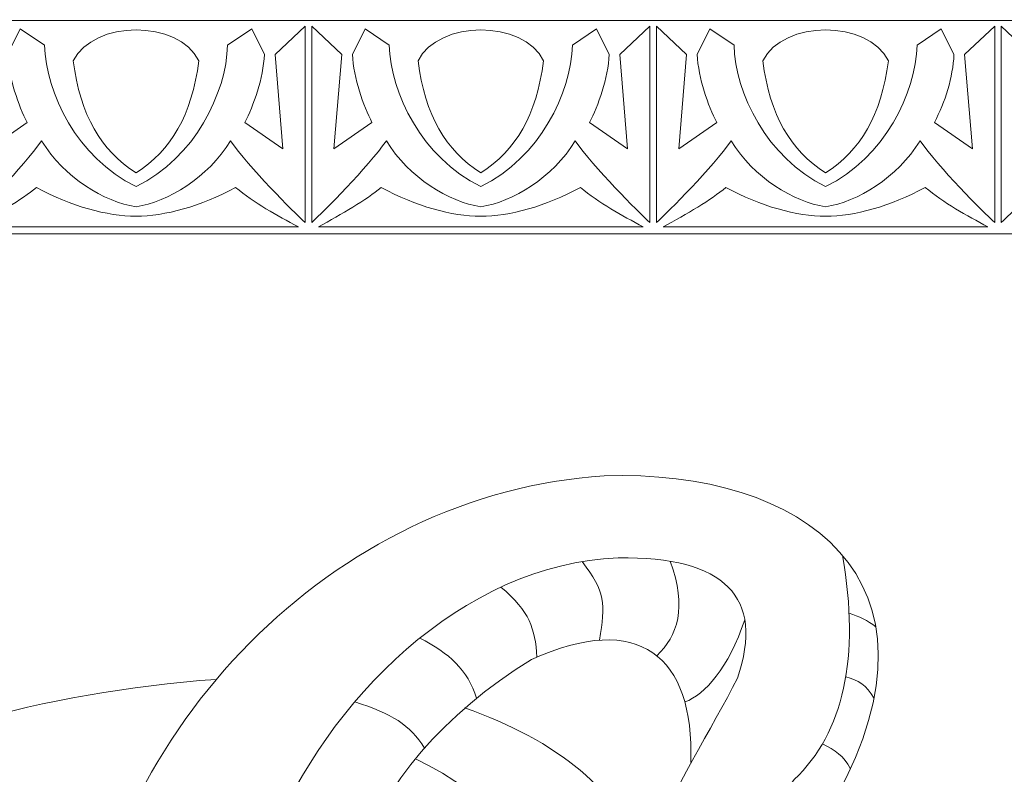
# Model space of a CAD drawing. Units: millimetres. Extents: x -2551 to -1917, y 943 to 1343.
# Drawn here: x -2076 to -2005, y 1289 to 1343 of the extents above; entities that cross this region are included whole.
import ezdxf

# ---------------------------------------------------------------- set-up
doc = ezdxf.new("R2010")
doc.units = ezdxf.units.MM
doc.header["$MEASUREMENT"] = 0
doc.layers.add('layer 1', color=7, linetype='Continuous')

msp = doc.modelspace()

# ---------------------------------------------------------------- linework, layer by layer
at = {"layer": 'layer 1', "lineweight": 5}
for points, knots in [([(-2203.007, 1342.6126), (-2203.007, 1342.6126), (-1931.8376, 1342.6126), (-1931.8376, 1342.6126), (-1931.8376, 1342.6126), (-1931.8376, 1342.6126), (-1931.8286, 1327.3909), (-1931.8286, 1327.3909), (-1931.8286, 1327.3909), (-1931.8286, 1327.3909), (-2203.007, 1327.3909), (-2203.007, 1327.3909), (-2203.007, 1327.3909), (-2203.007, 1327.3909), (-2203.007, 1342.6126), (-2203.007, 1342.6126)], [0, 0, 0, 0, 0.25, 0.25, 0.25, 0.25, 0.5, 0.5, 0.5, 0.5, 0.75, 0.75, 0.75, 0.75, 1, 1, 1, 1]), ([(-2071.8976, 1339.7346), (-2071.3889, 1335.8361), (-2069.9293, 1333.3228), (-2067.4151, 1331.7451), (-2067.4151, 1331.7451), (-2064.9006, 1333.3228), (-2063.441, 1335.8361), (-2062.9325, 1339.7346), (-2062.9325, 1339.7346), (-2064.3963, 1342.6627), (-2070.4354, 1342.6587), (-2071.8976, 1339.7346)], [0, 0, 0, 0, 0.3333333, 0.3333333, 0.3333333, 0.3333333, 0.6666667, 0.6666667, 0.6666667, 0.6666667, 1, 1, 1, 1]), ([(-2047.287, 1339.7346), (-2046.7785, 1335.8361), (-2045.3189, 1333.3228), (-2042.8044, 1331.7451), (-2042.8044, 1331.7451), (-2040.29, 1333.3228), (-2038.8303, 1335.8361), (-2038.3218, 1339.7346), (-2038.3218, 1339.7346), (-2039.7857, 1342.6627), (-2045.8248, 1342.6587), (-2047.287, 1339.7346)], [0, 0, 0, 0, 0.3333333, 0.3333333, 0.3333333, 0.3333333, 0.6666667, 0.6666667, 0.6666667, 0.6666667, 1, 1, 1, 1]), ([(-2022.6764, 1339.7346), (-2022.1679, 1335.8361), (-2020.7082, 1333.3228), (-2018.1938, 1331.7451), (-2018.1938, 1331.7451), (-2015.6793, 1333.3228), (-2014.2197, 1335.8361), (-2013.7112, 1339.7346), (-2013.7112, 1339.7346), (-2015.1749, 1342.6626), (-2021.2145, 1342.6588), (-2022.6764, 1339.7346)], [0, 0, 0, 0, 0.3333333, 0.3333333, 0.3333333, 0.3333333, 0.6666667, 0.6666667, 0.6666667, 0.6666667, 1, 1, 1, 1]), ([(-2059.6461, 1335.3393), (-2059.6461, 1335.3393), (-2059.6461, 1335.3393), (-2059.6461, 1335.3393), (-2059.6461, 1335.3393), (-2059.0301, 1336.4895), (-2058.3317, 1338.5023), (-2058.2496, 1340.1865), (-2058.2496, 1340.1865), (-2058.2496, 1340.1865), (-2059.1532, 1342.0042), (-2059.1532, 1342.0042), (-2059.1532, 1342.0042), (-2059.1532, 1342.0042), (-2060.8785, 1340.8437), (-2060.8785, 1340.8437), (-2060.8785, 1340.8437), (-2060.9816, 1337.443), (-2063.184, 1332.8131), (-2067.4151, 1330.7593), (-2067.4151, 1330.7593), (-2071.6459, 1332.8131), (-2073.8483, 1337.443), (-2073.9514, 1340.8437), (-2073.9514, 1340.8437), (-2073.9514, 1340.8437), (-2075.6767, 1342.0042), (-2075.6767, 1342.0042), (-2075.6767, 1342.0042), (-2075.6767, 1342.0042), (-2076.5804, 1340.1865), (-2076.5804, 1340.1865), (-2076.5804, 1340.1865), (-2076.4982, 1338.5023), (-2075.8, 1336.4895), (-2075.1836, 1335.3393), (-2075.1836, 1335.3393), (-2075.1836, 1335.3393), (-2077.8949, 1333.4499), (-2077.8949, 1333.4499), (-2077.8949, 1333.4499), (-2077.8949, 1333.4499), (-2077.3403, 1340.1865), (-2077.3403, 1340.1865), (-2077.3403, 1340.1865), (-2077.3403, 1340.1865), (-2079.4867, 1342.1992), (-2079.4867, 1342.1992), (-2079.4867, 1342.1992), (-2079.4867, 1342.1992), (-2079.4867, 1328.1919), (-2079.4867, 1328.1919), (-2079.4867, 1328.1919), (-2078.624, 1328.9724), (-2075.4713, 1332.1354), (-2074.1567, 1334.025), (-2074.1567, 1334.025), (-2072.5502, 1331.3857), (-2069.6794, 1329.6502), (-2067.4151, 1329.3216), (-2067.4151, 1329.3216), (-2065.1507, 1329.6502), (-2062.2797, 1331.3857), (-2060.6732, 1334.025), (-2060.6732, 1334.025), (-2059.3587, 1332.1354), (-2056.206, 1328.9724), (-2055.3434, 1328.1919), (-2055.3434, 1328.1919), (-2055.3434, 1328.1919), (-2055.3434, 1342.1992), (-2055.3434, 1342.1992), (-2055.3434, 1342.1992), (-2055.3434, 1342.1992), (-2057.4897, 1340.1865), (-2057.4897, 1340.1865), (-2057.4897, 1340.1865), (-2057.4897, 1340.1865), (-2056.9352, 1333.4499), (-2056.9352, 1333.4499), (-2056.9352, 1333.4499), (-2056.9352, 1333.4499), (-2059.6461, 1335.3393), (-2059.6461, 1335.3393)], [0, 0, 0, 0, 0.047619, 0.047619, 0.047619, 0.047619, 0.0952381, 0.0952381, 0.0952381, 0.0952381, 0.1428571, 0.1428571, 0.1428571, 0.1428571, 0.1904762, 0.1904762, 0.1904762, 0.1904762, 0.2380952, 0.2380952, 0.2380952, 0.2380952, 0.2857143, 0.2857143, 0.2857143, 0.2857143, 0.3333333, 0.3333333, 0.3333333, 0.3333333, 0.3809524, 0.3809524, 0.3809524, 0.3809524, 0.4285714, 0.4285714, 0.4285714, 0.4285714, 0.4761905, 0.4761905, 0.4761905, 0.4761905, 0.5238095, 0.5238095, 0.5238095, 0.5238095, 0.5714286, 0.5714286, 0.5714286, 0.5714286, 0.6190476, 0.6190476, 0.6190476, 0.6190476, 0.6666667, 0.6666667, 0.6666667, 0.6666667, 0.7142857, 0.7142857, 0.7142857, 0.7142857, 0.7619048, 0.7619048, 0.7619048, 0.7619048, 0.8095238, 0.8095238, 0.8095238, 0.8095238, 0.8571429, 0.8571429, 0.8571429, 0.8571429, 0.9047619, 0.9047619, 0.9047619, 0.9047619, 0.952381, 0.952381, 0.952381, 0.952381, 1, 1, 1, 1]), ([(-2035.0356, 1335.3393), (-2035.0356, 1335.3393), (-2035.0356, 1335.3393), (-2035.0356, 1335.3393), (-2035.0356, 1335.3393), (-2034.4194, 1336.4895), (-2033.7212, 1338.5023), (-2033.639, 1340.1865), (-2033.639, 1340.1865), (-2033.639, 1340.1865), (-2034.5426, 1342.0042), (-2034.5426, 1342.0042), (-2034.5426, 1342.0042), (-2034.5426, 1342.0042), (-2036.2679, 1340.8437), (-2036.2679, 1340.8437), (-2036.2679, 1340.8437), (-2036.3711, 1337.443), (-2038.5734, 1332.8131), (-2042.8044, 1330.7593), (-2042.8044, 1330.7593), (-2047.0353, 1332.8131), (-2049.2378, 1337.443), (-2049.3408, 1340.8437), (-2049.3408, 1340.8437), (-2049.3408, 1340.8437), (-2051.0661, 1342.0042), (-2051.0661, 1342.0042), (-2051.0661, 1342.0042), (-2051.0661, 1342.0042), (-2051.9699, 1340.1865), (-2051.9699, 1340.1865), (-2051.9699, 1340.1865), (-2051.8877, 1338.5023), (-2051.1894, 1336.4895), (-2050.5732, 1335.3393), (-2050.5732, 1335.3393), (-2050.5732, 1335.3393), (-2053.2843, 1333.4499), (-2053.2843, 1333.4499), (-2053.2843, 1333.4499), (-2053.2843, 1333.4499), (-2052.7298, 1340.1865), (-2052.7298, 1340.1865), (-2052.7298, 1340.1865), (-2052.7298, 1340.1865), (-2054.8761, 1342.1992), (-2054.8761, 1342.1992), (-2054.8761, 1342.1992), (-2054.8761, 1342.1992), (-2054.8761, 1328.1919), (-2054.8761, 1328.1919), (-2054.8761, 1328.1919), (-2054.0135, 1328.9724), (-2050.8608, 1332.1354), (-2049.5463, 1334.025), (-2049.5463, 1334.025), (-2047.9398, 1331.3857), (-2045.0688, 1329.6502), (-2042.8044, 1329.3216), (-2042.8044, 1329.3216), (-2040.54, 1329.6502), (-2037.669, 1331.3857), (-2036.0625, 1334.025), (-2036.0625, 1334.025), (-2034.7481, 1332.1354), (-2031.5954, 1328.9724), (-2030.7327, 1328.1919), (-2030.7327, 1328.1919), (-2030.7327, 1328.1919), (-2030.7327, 1342.1992), (-2030.7327, 1342.1992), (-2030.7327, 1342.1992), (-2030.7327, 1342.1992), (-2032.8791, 1340.1865), (-2032.8791, 1340.1865), (-2032.8791, 1340.1865), (-2032.8791, 1340.1865), (-2032.3245, 1333.4499), (-2032.3245, 1333.4499), (-2032.3245, 1333.4499), (-2032.3245, 1333.4499), (-2035.0356, 1335.3393), (-2035.0356, 1335.3393)], [0, 0, 0, 0, 0.047619, 0.047619, 0.047619, 0.047619, 0.0952381, 0.0952381, 0.0952381, 0.0952381, 0.1428571, 0.1428571, 0.1428571, 0.1428571, 0.1904762, 0.1904762, 0.1904762, 0.1904762, 0.2380952, 0.2380952, 0.2380952, 0.2380952, 0.2857143, 0.2857143, 0.2857143, 0.2857143, 0.3333333, 0.3333333, 0.3333333, 0.3333333, 0.3809524, 0.3809524, 0.3809524, 0.3809524, 0.4285714, 0.4285714, 0.4285714, 0.4285714, 0.4761905, 0.4761905, 0.4761905, 0.4761905, 0.5238095, 0.5238095, 0.5238095, 0.5238095, 0.5714286, 0.5714286, 0.5714286, 0.5714286, 0.6190476, 0.6190476, 0.6190476, 0.6190476, 0.6666667, 0.6666667, 0.6666667, 0.6666667, 0.7142857, 0.7142857, 0.7142857, 0.7142857, 0.7619048, 0.7619048, 0.7619048, 0.7619048, 0.8095238, 0.8095238, 0.8095238, 0.8095238, 0.8571429, 0.8571429, 0.8571429, 0.8571429, 0.9047619, 0.9047619, 0.9047619, 0.9047619, 0.952381, 0.952381, 0.952381, 0.952381, 1, 1, 1, 1]), ([(-2010.425, 1335.3393), (-2009.6582, 1336.7706), (-2009.1075, 1338.5623), (-2009.0283, 1340.1865), (-2009.0283, 1340.1865), (-2009.0283, 1340.1865), (-2009.9321, 1342.0042), (-2009.9321, 1342.0042), (-2009.9321, 1342.0042), (-2009.9321, 1342.0042), (-2011.6572, 1340.8437), (-2011.6572, 1340.8437), (-2011.6572, 1340.8437), (-2011.7604, 1337.443), (-2013.9627, 1332.8131), (-2018.1938, 1330.7593), (-2018.1938, 1330.7593), (-2022.4248, 1332.8131), (-2024.6273, 1337.443), (-2024.7302, 1340.8437), (-2024.7302, 1340.8437), (-2024.7302, 1340.8437), (-2026.4555, 1342.0042), (-2026.4555, 1342.0042), (-2026.4555, 1342.0042), (-2026.4555, 1342.0042), (-2027.3592, 1340.1865), (-2027.3592, 1340.1865), (-2027.3592, 1340.1865), (-2027.277, 1338.5023), (-2026.5788, 1336.4895), (-2025.9626, 1335.3393), (-2025.9626, 1335.3393), (-2025.9626, 1335.3393), (-2028.6737, 1333.4499), (-2028.6737, 1333.4499), (-2028.6737, 1333.4499), (-2028.6737, 1333.4499), (-2028.1191, 1340.1865), (-2028.1191, 1340.1865), (-2028.1191, 1340.1865), (-2028.1191, 1340.1865), (-2030.2655, 1342.1992), (-2030.2655, 1342.1992), (-2030.2655, 1342.1992), (-2030.2655, 1342.1992), (-2030.2655, 1328.1919), (-2030.2655, 1328.1919), (-2030.2655, 1328.1919), (-2029.4028, 1328.9724), (-2026.2501, 1332.1354), (-2024.9357, 1334.025), (-2024.9357, 1334.025), (-2023.3292, 1331.3857), (-2020.4582, 1329.6502), (-2018.1938, 1329.3216), (-2018.1938, 1329.3216), (-2015.9294, 1329.6502), (-2013.0584, 1331.3857), (-2011.452, 1334.025), (-2011.452, 1334.025), (-2010.1374, 1332.1354), (-2006.9847, 1328.9724), (-2006.1221, 1328.1919), (-2006.1221, 1328.1919), (-2006.1221, 1328.1919), (-2006.1221, 1342.1992), (-2006.1221, 1342.1992), (-2006.1221, 1342.1992), (-2006.1221, 1342.1992), (-2008.2684, 1340.1865), (-2008.2684, 1340.1865), (-2008.2684, 1340.1865), (-2008.2684, 1340.1865), (-2007.7139, 1333.4499), (-2007.7139, 1333.4499), (-2007.7139, 1333.4499), (-2007.7139, 1333.4499), (-2010.425, 1335.3393), (-2010.425, 1335.3393)], [0, 0, 0, 0, 0.05, 0.05, 0.05, 0.05, 0.1, 0.1, 0.1, 0.1, 0.15, 0.15, 0.15, 0.15, 0.2, 0.2, 0.2, 0.2, 0.25, 0.25, 0.25, 0.25, 0.3, 0.3, 0.3, 0.3, 0.35, 0.35, 0.35, 0.35, 0.4, 0.4, 0.4, 0.4, 0.45, 0.45, 0.45, 0.45, 0.5, 0.5, 0.5, 0.5, 0.55, 0.55, 0.55, 0.55, 0.6, 0.6, 0.6, 0.6, 0.65, 0.65, 0.65, 0.65, 0.7, 0.7, 0.7, 0.7, 0.75, 0.75, 0.75, 0.75, 0.8, 0.8, 0.8, 0.8, 0.85, 0.85, 0.85, 0.85, 0.9, 0.9, 0.9, 0.9, 0.95, 0.95, 0.95, 0.95, 1, 1, 1, 1]), ([(-1985.8143, 1335.3393), (-1985.0475, 1336.7706), (-1984.4969, 1338.5623), (-1984.4177, 1340.1865), (-1984.4177, 1340.1865), (-1984.4177, 1340.1865), (-1985.3214, 1342.0042), (-1985.3214, 1342.0042), (-1985.3214, 1342.0042), (-1985.3214, 1342.0042), (-1987.0467, 1340.8437), (-1987.0467, 1340.8437), (-1987.0467, 1340.8437), (-1987.1498, 1337.443), (-1989.3522, 1332.8131), (-1993.5833, 1330.7593), (-1993.5833, 1330.7593), (-1997.8142, 1332.8131), (-2000.0166, 1337.443), (-2000.1195, 1340.8437), (-2000.1195, 1340.8437), (-2000.1195, 1340.8437), (-2001.8448, 1342.0042), (-2001.8448, 1342.0042), (-2001.8448, 1342.0042), (-2001.8448, 1342.0042), (-2002.7486, 1340.1865), (-2002.7486, 1340.1865), (-2002.7486, 1340.1865), (-2002.6665, 1338.5023), (-2001.9681, 1336.4895), (-2001.3519, 1335.3393), (-2001.3519, 1335.3393), (-2001.3519, 1335.3393), (-2004.063, 1333.4499), (-2004.063, 1333.4499), (-2004.063, 1333.4499), (-2004.063, 1333.4499), (-2003.5085, 1340.1865), (-2003.5085, 1340.1865), (-2003.5085, 1340.1865), (-2003.5085, 1340.1865), (-2005.6548, 1342.1992), (-2005.6548, 1342.1992), (-2005.6548, 1342.1992), (-2005.6548, 1342.1992), (-2005.6548, 1328.1919), (-2005.6548, 1328.1919), (-2005.6548, 1328.1919), (-2004.7922, 1328.9724), (-2001.6395, 1332.1354), (-2000.325, 1334.025), (-2000.325, 1334.025), (-1998.7185, 1331.3857), (-1995.8475, 1329.6502), (-1993.5833, 1329.3216), (-1993.5833, 1329.3216), (-1991.3187, 1329.6502), (-1988.4477, 1331.3857), (-1986.8414, 1334.025), (-1986.8414, 1334.025), (-1985.5268, 1332.1354), (-1982.3741, 1328.9724), (-1981.5114, 1328.1919), (-1981.5114, 1328.1919), (-1981.5114, 1328.1919), (-1981.5114, 1342.1992), (-1981.5114, 1342.1992), (-1981.5114, 1342.1992), (-1981.5114, 1342.1992), (-1983.6578, 1340.1865), (-1983.6578, 1340.1865), (-1983.6578, 1340.1865), (-1983.6578, 1340.1865), (-1983.1032, 1333.4499), (-1983.1032, 1333.4499), (-1983.1032, 1333.4499), (-1983.1032, 1333.4499), (-1985.8143, 1335.3393), (-1985.8143, 1335.3393)], [0, 0, 0, 0, 0.05, 0.05, 0.05, 0.05, 0.1, 0.1, 0.1, 0.1, 0.15, 0.15, 0.15, 0.15, 0.2, 0.2, 0.2, 0.2, 0.25, 0.25, 0.25, 0.25, 0.3, 0.3, 0.3, 0.3, 0.35, 0.35, 0.35, 0.35, 0.4, 0.4, 0.4, 0.4, 0.45, 0.45, 0.45, 0.45, 0.5, 0.5, 0.5, 0.5, 0.55, 0.55, 0.55, 0.55, 0.6, 0.6, 0.6, 0.6, 0.65, 0.65, 0.65, 0.65, 0.7, 0.7, 0.7, 0.7, 0.75, 0.75, 0.75, 0.75, 0.8, 0.8, 0.8, 0.8, 0.85, 0.85, 0.85, 0.85, 0.9, 0.9, 0.9, 0.9, 0.95, 0.95, 0.95, 0.95, 1, 1, 1, 1]), ([(-2055.8286, 1327.8744), (-2057.3483, 1328.7091), (-2058.9755, 1329.5727), (-2060.3061, 1330.6984), (-2060.3061, 1330.6984), (-2062.8039, 1329.3361), (-2065.3512, 1328.6446), (-2067.4178, 1328.6446), (-2067.4178, 1328.6446), (-2069.4842, 1328.6446), (-2072.0315, 1329.3361), (-2074.5293, 1330.6984), (-2074.5293, 1330.6984), (-2075.5973, 1329.7948), (-2077.343, 1328.7883), (-2079.0067, 1327.8744), (-2079.0067, 1327.8744), (-2079.0067, 1327.8744), (-2055.8286, 1327.8744), (-2055.8286, 1327.8744)], [0, 0, 0, 0, 0.2, 0.2, 0.2, 0.2, 0.4, 0.4, 0.4, 0.4, 0.6, 0.6, 0.6, 0.6, 0.8, 0.8, 0.8, 0.8, 1, 1, 1, 1]), ([(-2031.2154, 1327.8736), (-2032.7349, 1328.7084), (-2034.3621, 1329.5719), (-2035.6928, 1330.6977), (-2035.6928, 1330.6977), (-2038.1906, 1329.3354), (-2040.738, 1328.6439), (-2042.8044, 1328.6439), (-2042.8044, 1328.6439), (-2044.871, 1328.6439), (-2047.4183, 1329.3354), (-2049.9159, 1330.6977), (-2049.9159, 1330.6977), (-2050.9841, 1329.7941), (-2052.7298, 1328.7876), (-2054.3934, 1327.8736), (-2054.3934, 1327.8736), (-2054.3934, 1327.8736), (-2031.2154, 1327.8736), (-2031.2154, 1327.8736)], [0, 0, 0, 0, 0.2, 0.2, 0.2, 0.2, 0.4, 0.4, 0.4, 0.4, 0.6, 0.6, 0.6, 0.6, 0.8, 0.8, 0.8, 0.8, 1, 1, 1, 1]), ([(-2006.6048, 1327.8736), (-2008.1244, 1328.7084), (-2009.7516, 1329.5719), (-2011.0823, 1330.6977), (-2011.0823, 1330.6977), (-2013.5801, 1329.3354), (-2016.1274, 1328.6439), (-2018.1938, 1328.6439), (-2018.1938, 1328.6439), (-2020.2603, 1328.6439), (-2022.8076, 1329.3354), (-2025.3053, 1330.6977), (-2025.3053, 1330.6977), (-2026.3734, 1329.7941), (-2028.1191, 1328.7876), (-2029.7828, 1327.8736), (-2029.7828, 1327.8736), (-2029.7828, 1327.8736), (-2006.6048, 1327.8736), (-2006.6048, 1327.8736)], [0, 0, 0, 0, 0.2, 0.2, 0.2, 0.2, 0.4, 0.4, 0.4, 0.4, 0.6, 0.6, 0.6, 0.6, 0.8, 0.8, 0.8, 0.8, 1, 1, 1, 1]), ([(-2031.7712, 1278.304), (-2033.7522, 1267.6401), (-2024.0982, 1259.6047), (-2013.8505, 1263.582), (-2013.8505, 1263.582), (-2008.6221, 1265.7754), (-2004.3462, 1269.5197), (-2001.1559, 1274.6817), (-2001.1559, 1274.6817), (-1999.8266, 1277.0967), (-1997.6111, 1279.3786), (-1994.57, 1281.4575), (-1994.57, 1281.4575), (-1990.8576, 1284.0919), (-1987.4775, 1285.7257), (-1984.4192, 1286.3652), (-1984.4192, 1286.3652), (-1977.3495, 1288.1313), (-1970.4368, 1291.3246), (-1965.9959, 1297.2798), (-1965.9959, 1297.2798), (-1962.2519, 1301.4448), (-1963.7805, 1303.6605), (-1970.5155, 1303.9263), (-1970.5155, 1303.9263), (-1974.459, 1304.9011), (-1978.4913, 1304.458), (-1982.5457, 1302.4641), (-1982.5457, 1302.4641), (-1992.2276, 1301.733), (-1998.2316, 1298.299), (-2000.5577, 1292.1619), (-2000.5577, 1292.1619), (-2005.2669, 1287.2218), (-2007.8276, 1278.4251), (-2013.5849, 1275.3463), (-2013.5849, 1275.3463), (-2017.6169, 1273.5066), (-2020.2312, 1275.0805), (-2020.2185, 1279.2801), (-2020.2185, 1279.2801), (-2020.3031, 1281.4981), (-2019.375, 1284.1447), (-2017.4399, 1287.1771), (-2017.4399, 1287.1771), (-2008.9062, 1302.7554), (-2019.7901, 1310.6148), (-2033.9897, 1310.1076), (-2033.9897, 1310.1076), (-2053.325, 1308.9213), (-2069.6153, 1291.9461), (-2071.48, 1272.9232)], [0, 0, 0, 0, 0.0769231, 0.0769231, 0.0769231, 0.0769231, 0.1538462, 0.1538462, 0.1538462, 0.1538462, 0.2307692, 0.2307692, 0.2307692, 0.2307692, 0.3076923, 0.3076923, 0.3076923, 0.3076923, 0.3846154, 0.3846154, 0.3846154, 0.3846154, 0.4615385, 0.4615385, 0.4615385, 0.4615385, 0.5384615, 0.5384615, 0.5384615, 0.5384615, 0.6153846, 0.6153846, 0.6153846, 0.6153846, 0.6923077, 0.6923077, 0.6923077, 0.6923077, 0.7692308, 0.7692308, 0.7692308, 0.7692308, 0.8461538, 0.8461538, 0.8461538, 0.8461538, 0.9230769, 0.9230769, 0.9230769, 0.9230769, 1, 1, 1, 1]), ([(-1974.821, 1289.9935), (-1973.4791, 1293.4282), (-1982.8473, 1290.9627), (-1984.4066, 1290.5668), (-1984.4066, 1290.5668), (-1988.306, 1289.5918), (-1991.585, 1287.9082), (-1994.2103, 1285.5154), (-1994.2103, 1285.5154), (-1998.5193, 1282.4805), (-2001.6213, 1279.3122), (-2003.4489, 1276.0443), (-2003.4489, 1276.0443), (-2008.4481, 1267.8939), (-2021.316, 1261.5733), (-2028.8054, 1270.7602), (-2028.8054, 1270.7602), (-2036.0934, 1278.3093), (-2028.0753, 1288.5042), (-2024.4851, 1295.6847), (-2024.4851, 1295.6847), (-2022.5133, 1301.467), (-2025.3716, 1304.3695), (-2032.9926, 1304.2587), (-2032.9926, 1304.2587), (-2044.1786, 1303.8543), (-2053.8458, 1293.9799), (-2057.784, 1284.153), (-2057.784, 1284.153), (-2060.1105, 1277.6286), (-2060.1935, 1270.7403), (-2058.1994, 1263.8056)], [0, 0, 0, 0, 0.125, 0.125, 0.125, 0.125, 0.25, 0.25, 0.25, 0.25, 0.375, 0.375, 0.375, 0.375, 0.5, 0.5, 0.5, 0.5, 0.625, 0.625, 0.625, 0.625, 0.75, 0.75, 0.75, 0.75, 0.875, 0.875, 0.875, 0.875, 1, 1, 1, 1]), ([(-2016.9747, 1304.4207), (-2015.7341, 1297.1539), (-2016.8859, 1291.8075), (-2020.4307, 1288.4398), (-2020.4307, 1288.4398), (-2023.5141, 1284.2121), (-2024.4023, 1276.6267), (-2018.1461, 1274.9143)], [0, 0, 0, 0, 0.5, 0.5, 0.5, 0.5, 1, 1, 1, 1]), ([(-2027.8176, 1289.6601), (-2027.5488, 1297.2814), (-2031.5399, 1300.4818), (-2039.1738, 1297.014), (-2039.1738, 1297.014), (-2052.0024, 1289.0932), (-2055.1844, 1277.6862), (-2052.8945, 1263.0372)], [0, 0, 0, 0, 0.5, 0.5, 0.5, 0.5, 1, 1, 1, 1]), ([(-2082.8747, 1264.845), (-2078.7935, 1265.1075), (-2075.6347, 1268.0386), (-2077.4599, 1270.1808), (-2077.4599, 1270.1808), (-2080.0018, 1272.562), (-2092.3871, 1265.779), (-2097.2644, 1266.3736), (-2097.2644, 1266.3736), (-2112.437, 1268.1913), (-2100.5132, 1282.3006), (-2094.3398, 1286.1469), (-2094.3398, 1286.1469), (-2085.2005, 1291.4967), (-2074.2958, 1294.6566), (-2061.6915, 1295.5948)], [0, 0, 0, 0, 0.25, 0.25, 0.25, 0.25, 0.5, 0.5, 0.5, 0.5, 0.75, 0.75, 0.75, 0.75, 1, 1, 1, 1])]:
    msp.add_open_spline(points, degree=3, knots=knots, dxfattribs=at)
for points in [[(-2035.5642, 1303.9977), (-2033.9079, 1301.8524), (-2033.8944, 1300.9791), (-2034.3321, 1298.3895)], [(-2029.293, 1304.0185), (-2028.0464, 1300.6845), (-2028.7817, 1298.7126), (-2030.2332, 1297.2732)], [(-2041.3629, 1302.1773), (-2039.2913, 1300.4052), (-2038.9434, 1299.25), (-2038.7939, 1297.1824)], [(-2016.5177, 1300.3074), (-2015.8196, 1300.0962), (-2015.1752, 1299.7816), (-2014.61, 1299.3484)], [(-2023.9631, 1299.8484), (-2025.1103, 1296.3864), (-2026.815, 1294.528), (-2028.2333, 1293.9778)], [(-2047.158, 1298.5368), (-2045.0619, 1297.462), (-2043.7389, 1296.2757), (-2043.1044, 1294.2421)], [(-2016.7544, 1295.7802), (-2015.8626, 1295.5302), (-2015.282, 1295.2003), (-2014.7336, 1294.2166)], [(-2051.7962, 1293.9798), (-2049.1736, 1293.1623), (-2047.8515, 1292.3362), (-2046.8132, 1290.6933)], [(-2043.9594, 1293.5578), (-2037.3353, 1291.2535), (-2032.9706, 1287.6201), (-2030.8656, 1282.6573)], [(-2018.4149, 1290.9939), (-2017.5423, 1290.5631), (-2016.8777, 1290.117), (-2016.4148, 1289.2141)], [(-2047.4664, 1289.9277), (-2036.8479, 1284.6216), (-2032.5579, 1275.655), (-2034.3372, 1263.0697)]]:
    msp.add_open_spline(points, degree=3, dxfattribs=at)

doc.saveas('drawing.dxf')
